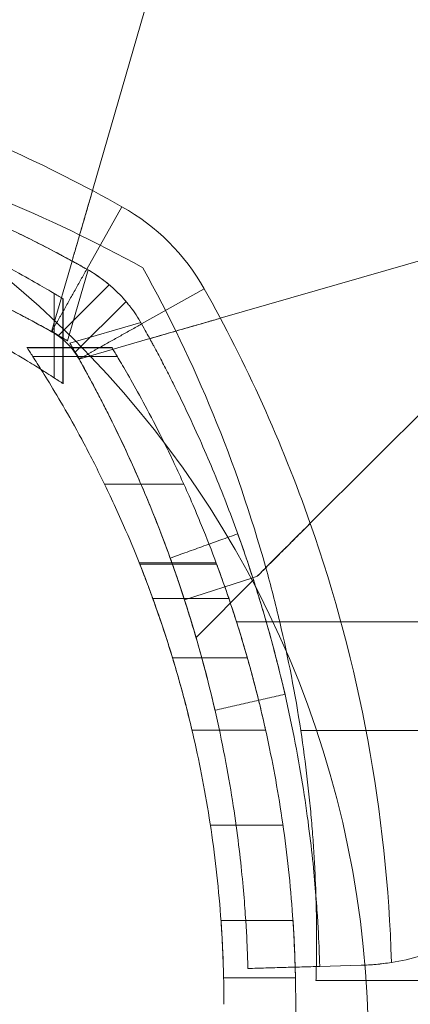
# Model space of a CAD drawing. Units: millimetres. Extents: x -1719 to 6412, y -4796 to 3281.
# Drawn here: x 3353 to 3370, y 2 to 43 of the extents above; entities that cross this region are included whole.
import ezdxf

# ---------------------------------------------------------------- set-up
doc = ezdxf.new("R2010")
doc.units = ezdxf.units.MM
doc.header["$LTSCALE"] = 1000
doc.layers.add('1 EQUIPMENT', color=7, linetype='Continuous', lineweight=18)

# ---------------------------------------------------------------- blocks, each defined once
blk = doc.blocks.new('A$C4F713896')
at = {"color": 0, "linetype": 'Continuous', "lineweight": 0}
for p, q in [((-3612.908, 4102.951), (-3620.635, 4076.237)), ((-3615.294, 4070.895), (-3588.58, 4078.623)), ((-3619.403, 4075.563), (-3620.873, 4072.948)), ((-3619.403, 4075.563), (-3620.873, 4072.948)), ((-3621.488, 4073.289), (-3622.33, 4070.379)), ((-3621.673, 4069.95), (-3620.816, 4072.915)), ((-3621.673, 4069.95), (-3620.816, 4072.915)), ((-3619.939, 4072.299), (-3622.075, 4070.163)), ((-3619.939, 4072.299), (-3622.075, 4070.163)), ((-3622.234, 4068.402), (-3622.234, 4071.931)), ((-3622.234, 4068.402), (-3622.234, 4071.931)), ((-3615.968, 4072.127), (-3618.583, 4070.657)), ((-3615.968, 4072.127), (-3618.583, 4070.657)), ((-3621.857, 4071.704), (-3621.868, 4071.711)), ((-3621.868, 4068.163), (-3621.868, 4071.711)), ((-3621.868, 4068.163), (-3621.868, 4071.711)), ((-3621.857, 4069.674), (-3621.857, 4071.704)), ((-3621.857, 4068.156), (-3621.857, 4071.704)), ((-3621.857, 4068.156), (-3621.857, 4071.704)), ((-3621.856, 4069.674), (-3621.856, 4071.704)), ((-3621.856, 4069.674), (-3621.856, 4071.704)), ((-3621.856, 4069.674), (-3621.856, 4071.704)), ((-3619.232, 4071.592), (-3621.368, 4069.456)), ((-3619.232, 4071.592), (-3621.368, 4069.456)), ((-3618.616, 4070.715), (-3621.581, 4069.857)), ((-3618.616, 4070.715), (-3621.581, 4069.857)), ((-3621.152, 4069.201), (-3618.242, 4070.043)), ((-3623.375, 4069.674), (-3619.827, 4069.674)), ((-3623.375, 4069.674), (-3619.827, 4069.674)), ((-3623.375, 4069.674), (-3619.827, 4069.674)), ((-3623.375, 4069.674), (-3619.827, 4069.674)), ((-3623.375, 4069.674), (-3619.827, 4069.674)), ((-3623.375, 4069.674), (-3619.827, 4069.674)), ((-3623.367, 4069.663), (-3619.82, 4069.663)), ((-3623.367, 4069.663), (-3619.82, 4069.663)), ((-3623.129, 4069.297), (-3619.6, 4069.297)), ((-3623.129, 4069.297), (-3619.6, 4069.297)), ((-3621.857, 4068.156), (-3621.857, 4069.674)), ((-3621.856, 4068.156), (-3621.856, 4069.674)), ((-3621.856, 4068.156), (-3621.856, 4069.674)), ((-3621.856, 4068.156), (-3621.856, 4069.674)), ((-3611.538, 4062.315), (-3606.298, 4067.555)), ((-3620.126, 4063.948), (-3616.816, 4063.948)), ((-3620.126, 4063.948), (-3616.816, 4063.948)), ((-3618.682, 4060.664), (-3615.468, 4060.664)), ((-3618.661, 4060.612), (-3615.449, 4060.612)), ((-3618.661, 4060.612), (-3615.449, 4060.612)), ((-3613.939, 4060.04), (-3616.793, 4059.118)), ((-3613.908, 4059.945), (-3616.31, 4057.543)), ((-3613.753, 4060.1), (-3613.939, 4060.04)), ((-3613.939, 4060.04), (-3613.939, 4060.04)), ((-3618.114, 4059.166), (-3614.936, 4059.166)), ((-3618.114, 4059.166), (-3614.936, 4059.166)), ((-3614.617, 4058.191), (-3571.144, 4058.191)), ((-3617.293, 4056.691), (-3614.166, 4056.691)), ((-3616.478, 4053.664), (-3613.401, 4053.664)), ((-3611.932, 4053.641), (-3489.969, 4053.641)), ((-3611.932, 4053.641), (-3489.969, 4053.641)), ((-3615.71, 4049.691), (-3612.678, 4049.691)), ((-3615.267, 4045.691), (-3612.26, 4045.691)), ((-3609.416, 4043.824), (-3611.141, 4043.776)), ((-3612.156, 4043.297), (-3615.157, 4043.297)), ((-3612.156, 4043.297), (-3615.157, 4043.297)), ((-3485.176, 4043.191), (-3611.298, 4043.191))]:
    blk.add_line(p, q, dxfattribs=at)
for centre, radius, start, end in [((-3649.39, 4022.213), 61.2, 60.66064, 70.75287), ((-3649.39, 4022.213), 61.2, 60.66064, 70.75287), ((-3646.616, 4022.259), 58, 61.03418, 74.45422), ((-3646.616, 4022.259), 58, 61.03418, 74.45422), ((-3623.813, 4067.718), 9, 29.3394, 60.6606), ((-3623.813, 4067.718), 9, 29.3394, 60.6606), ((-3669.272, 4044.915), 58, 15.54578, 28.96582), ((-3669.272, 4044.915), 58, 15.54578, 28.96582), ((-3669.318, 4042.14), 61.2, 19.24713, 29.33936), ((-3669.318, 4042.14), 61.2, 19.24713, 29.33936), ((-3649.39, 4022.213), 55.2, 59.8597, 60.6606), ((-3649.39, 4022.213), 55.2, 59.8597, 60.6606), ((-3669.318, 4042.14), 55.2, 29.3394, 30.1403), ((-3669.318, 4042.14), 55.2, 29.3394, 30.1403), ((-3669.318, 4042.14), 61.2, 1.68619, 19.24713), ((-3669.318, 4042.14), 61.2, 1.68619, 19.24713), ((-3669.272, 4044.915), 58, 13.23263, 15.54578), ((-3669.272, 4044.915), 58, 13.23263, 15.54578), ((-3669.272, 4044.915), 58, 8.65341, 13.23263), ((-3669.272, 4044.915), 58, 8.65341, 13.23263), ((-3609.697, 4053.82), 10, 278.9305, 286.1336), ((-3609.697, 4053.82), 10, 278.9305, 286.1336), ((-3665.144, 4042.191), 50, 0, 1.2677), ((-3665.144, 4042.191), 50, 0, 1.2677), ((-3665.144, 4042.191), 53, 0, 1.1959), ((-3665.144, 4042.191), 53, 0, 1.1959)]:
    blk.add_arc(centre, radius, start, end, dxfattribs=at)
for points, knots in [([(-3620.873, 4072.948), (-3621.09, 4073.07), (-3621.301, 4073.187), (-3621.61, 4073.355), (-3621.712, 4073.41), (-3621.862, 4073.491), (-3621.912, 4073.518), (-3622.011, 4073.571), (-3622.057, 4073.595), (-3622.522, 4073.842), (-3622.937, 4074.056), (-3624.186, 4074.681), (-3625.02, 4075.073), (-3627.533, 4076.184), (-3629.189, 4076.821), (-3631.673, 4077.658), (-3632.516, 4077.92), (-3633.34, 4078.156)], [0, 0, 0, 0, 0.015625, 0.015625, 0.0234375, 0.0234375, 0.0273438, 0.0273438, 0.03125, 0.03125, 0.0625, 0.0625, 0.125, 0.125, 0.25, 0.25, 0.3162337, 0.3162337, 0.3162337, 0.3162337]), ([(-3620.873, 4072.948), (-3621.09, 4073.07), (-3621.301, 4073.187), (-3621.61, 4073.355), (-3621.712, 4073.41), (-3621.862, 4073.491), (-3621.912, 4073.518), (-3622.011, 4073.571), (-3622.057, 4073.595), (-3622.522, 4073.842), (-3622.937, 4074.056), (-3624.186, 4074.681), (-3625.02, 4075.073), (-3627.533, 4076.184), (-3629.189, 4076.821), (-3631.673, 4077.658), (-3632.516, 4077.92), (-3633.34, 4078.156)], [0, 0, 0, 0, 0.015625, 0.015625, 0.0234375, 0.0234375, 0.0273438, 0.0273438, 0.03125, 0.03125, 0.0625, 0.0625, 0.125, 0.125, 0.25, 0.25, 0.3162337, 0.3162337, 0.3162337, 0.3162337]), ([(-3620.873, 4072.948), (-3621.542, 4073.324), (-3622.203, 4073.678), (-3623.181, 4074.179), (-3623.505, 4074.341), (-3624.149, 4074.656), (-3624.47, 4074.809), (-3625.418, 4075.251), (-3626.022, 4075.519), (-3626.885, 4075.886), (-3627.165, 4076.003), (-3627.711, 4076.225), (-3627.977, 4076.331), (-3628.741, 4076.63), (-3629.202, 4076.801), (-3629.817, 4077.023), (-3630.009, 4077.091), (-3630.365, 4077.216), (-3630.531, 4077.273), (-3630.973, 4077.423), (-3631.198, 4077.497), (-3631.428, 4077.572), (-3631.487, 4077.591), (-3631.566, 4077.616), (-3631.586, 4077.623), (-3631.586, 4077.623)], [0, 0, 0, 0, 0.00227739, 0.00227739, 0.00341609, 0.00341609, 0.00455479, 0.00455479, 0.00683218, 0.00683218, 0.00797087, 0.00797087, 0.00910957, 0.00910957, 0.01138696, 0.01138696, 0.01252566, 0.01252566, 0.01366436, 0.01366436, 0.01594175, 0.01594175, 0.01708045, 0.01708045, 0.01821914, 0.01821914, 0.01821914, 0.01821914]), ([(-3622.343, 4070.333), (-3622.549, 4070.448), (-3622.849, 4070.615), (-3623.187, 4070.797), (-3623.352, 4070.886), (-3623.422, 4070.923), (-3623.468, 4070.948), (-3623.49, 4070.96), (-3623.907, 4071.181), (-3624.3, 4071.384), (-3625.486, 4071.976), (-3626.276, 4072.348), (-3628.66, 4073.402), (-3630.23, 4074.007), (-3633.31, 4075.044), (-3634.791, 4075.467), (-3637.615, 4076.162), (-3638.932, 4076.427), (-3641.359, 4076.84), (-3642.448, 4076.983), (-3644.364, 4077.192), (-3645.175, 4077.256), (-3646.167, 4077.32), (-3646.457, 4077.336), (-3646.831, 4077.354), (-3646.946, 4077.359), (-3647.155, 4077.368), (-3647.25, 4077.372), (-3647.502, 4077.381), (-3647.628, 4077.385), (-3647.734, 4077.388), (-3647.762, 4077.389), (-3647.783, 4077.39), (-3647.797, 4077.39), (-3647.802, 4077.39), (-3647.813, 4077.391), (-3647.82, 4077.391), (-3647.826, 4077.391), (-3647.829, 4077.391), (-3647.83, 4077.391), (-3647.831, 4077.391), (-3647.831, 4077.391), (-3647.832, 4077.391), (-3647.836, 4077.391), (-3647.838, 4077.391), (-3647.84, 4077.391)], [0, 0, 0, 0, 0.015625, 0.023437, 0.027344, 0.029297, 0.029297, 0.03125, 0.03125, 0.0625, 0.0625, 0.125, 0.125, 0.25, 0.25, 0.375, 0.375, 0.5, 0.5, 0.625, 0.625, 0.75, 0.75, 0.8125, 0.8125, 0.84375, 0.84375, 0.875, 0.875, 0.9375, 0.9375, 0.953125, 0.960937, 0.960937, 0.96875, 0.96875, 0.976562, 0.980469, 0.982422, 0.983398, 0.983887, 0.983887, 0.984375, 0.984375, 1, 1, 1, 1]), ([(-3622.343, 4070.333), (-3622.549, 4070.448), (-3622.849, 4070.615), (-3623.187, 4070.797), (-3623.352, 4070.886), (-3623.422, 4070.923), (-3623.468, 4070.948), (-3623.49, 4070.96), (-3623.907, 4071.181), (-3624.3, 4071.384), (-3625.486, 4071.976), (-3626.276, 4072.348), (-3628.66, 4073.402), (-3630.23, 4074.007), (-3633.31, 4075.044), (-3634.791, 4075.467), (-3637.615, 4076.162), (-3638.932, 4076.427), (-3641.359, 4076.84), (-3642.448, 4076.983), (-3644.364, 4077.192), (-3645.175, 4077.256), (-3646.167, 4077.32), (-3646.457, 4077.336), (-3646.831, 4077.354), (-3646.946, 4077.359), (-3647.155, 4077.368), (-3647.25, 4077.372), (-3647.502, 4077.381), (-3647.628, 4077.385), (-3647.734, 4077.388), (-3647.762, 4077.389), (-3647.783, 4077.39), (-3647.797, 4077.39), (-3647.802, 4077.39), (-3647.813, 4077.391), (-3647.82, 4077.391), (-3647.826, 4077.391), (-3647.829, 4077.391), (-3647.83, 4077.391), (-3647.831, 4077.391), (-3647.831, 4077.391), (-3647.832, 4077.391), (-3647.836, 4077.391), (-3647.838, 4077.391), (-3647.84, 4077.391)], [0, 0, 0, 0, 0.015625, 0.023437, 0.027344, 0.029297, 0.029297, 0.03125, 0.03125, 0.0625, 0.0625, 0.125, 0.125, 0.25, 0.25, 0.375, 0.375, 0.5, 0.5, 0.625, 0.625, 0.75, 0.75, 0.8125, 0.8125, 0.84375, 0.84375, 0.875, 0.875, 0.9375, 0.9375, 0.953125, 0.960937, 0.960937, 0.96875, 0.96875, 0.976562, 0.980469, 0.982422, 0.983398, 0.983887, 0.983887, 0.984375, 0.984375, 1, 1, 1, 1]), ([(-3632.365, 4076.595), (-3631.712, 4076.374), (-3631.077, 4076.145), (-3629.682, 4075.613), (-3628.937, 4075.308), (-3627.544, 4074.703), (-3626.895, 4074.404), (-3625.708, 4073.831), (-3625.169, 4073.557), (-3624.211, 4073.054), (-3623.791, 4072.824), (-3623.075, 4072.423), (-3622.779, 4072.252), (-3622.31, 4071.977), (-3622.138, 4071.874), (-3621.911, 4071.737), (-3621.857, 4071.704), (-3621.857, 4071.704)], [1.154769, 1.154769, 1.154769, 1.154769, 5.240089, 5.240089, 10.480178, 10.480178, 15.720267, 15.720267, 20.960356, 20.960356, 26.200445, 26.200445, 31.440534, 31.440534, 36.680623, 36.680623, 41.920712, 41.920712, 41.920712, 41.920712]), ([(-3632.365, 4076.595), (-3631.712, 4076.374), (-3631.077, 4076.145), (-3629.682, 4075.613), (-3628.937, 4075.308), (-3627.544, 4074.703), (-3626.895, 4074.404), (-3625.708, 4073.831), (-3625.169, 4073.557), (-3624.211, 4073.054), (-3623.791, 4072.824), (-3623.075, 4072.423), (-3622.779, 4072.252), (-3622.31, 4071.977), (-3622.138, 4071.874), (-3621.911, 4071.737), (-3621.857, 4071.704), (-3621.857, 4071.704)], [1.154769, 1.154769, 1.154769, 1.154769, 5.240089, 5.240089, 10.480178, 10.480178, 15.720267, 15.720267, 20.960356, 20.960356, 26.200445, 26.200445, 31.440534, 31.440534, 36.680623, 36.680623, 41.920712, 41.920712, 41.920712, 41.920712]), ([(-3620.635, 4076.237), (-3620.69, 4076.047), (-3620.746, 4075.854), (-3620.854, 4075.48), (-3620.907, 4075.298), (-3621.01, 4074.943), (-3621.059, 4074.772), (-3621.151, 4074.453), (-3621.195, 4074.304), (-3621.275, 4074.027), (-3621.31, 4073.904), (-3621.373, 4073.688), (-3621.4, 4073.594), (-3621.444, 4073.443), (-3621.46, 4073.386), (-3621.482, 4073.309), (-3621.488, 4073.289), (-3621.488, 4073.289)], [0.004740353, 0.004740353, 0.004740353, 0.004740353, 0.005333169, 0.005333169, 0.005925984, 0.005925984, 0.006518799, 0.006518799, 0.007111614, 0.007111614, 0.00770443, 0.00770443, 0.008297245, 0.008297245, 0.00889006, 0.00889006, 0.009482876, 0.009482876, 0.009482876, 0.009482876]), ([(-3621.488, 4073.289), (-3621.406, 4073.572), (-3621.321, 4073.866), (-3621.138, 4074.5), (-3621.038, 4074.844), (-3620.838, 4075.537), (-3620.737, 4075.886), (-3620.635, 4076.237)], [0.006297885, 0.006297885, 0.006297885, 0.006297885, 0.007307856, 0.007307856, 0.008401234, 0.008401234, 0.009494611, 0.009494611, 0.009494611, 0.009494611]), ([(-3622.343, 4070.333), (-3623.048, 4070.729), (-3623.749, 4071.102), (-3624.792, 4071.631), (-3625.139, 4071.802), (-3625.83, 4072.134), (-3626.176, 4072.296), (-3627.195, 4072.76), (-3627.848, 4073.041), (-3628.787, 4073.425), (-3629.094, 4073.547), (-3629.691, 4073.779), (-3629.983, 4073.89), (-3630.817, 4074.198), (-3631.325, 4074.375), (-3632.007, 4074.605), (-3632.221, 4074.675), (-3632.62, 4074.804), (-3632.803, 4074.862), (-3633.295, 4075.015), (-3633.548, 4075.091), (-3633.809, 4075.168), (-3633.876, 4075.188), (-3633.965, 4075.214), (-3633.988, 4075.221), (-3633.988, 4075.221)], [0, 0, 0, 0, 0.00239102, 0.00239102, 0.00358653, 0.00358653, 0.00478204, 0.00478204, 0.00717306, 0.00717306, 0.00836857, 0.00836857, 0.00956408, 0.00956408, 0.0119551, 0.0119551, 0.01315061, 0.01315061, 0.01434612, 0.01434612, 0.01673714, 0.01673714, 0.01793265, 0.01793265, 0.01912816, 0.01912816, 0.01912816, 0.01912816]), ([(-3622.781, 4068.75), (-3622.97, 4068.868), (-3623.188, 4069.003), (-3623.794, 4069.37), (-3624.214, 4069.618), (-3625.172, 4070.161), (-3625.711, 4070.456), (-3626.897, 4071.072), (-3627.546, 4071.393), (-3628.938, 4072.041), (-3629.683, 4072.368), (-3631.077, 4072.937), (-3631.712, 4073.181), (-3632.365, 4073.417)], [13.081198, 13.081198, 13.081198, 13.081198, 16.708503, 16.708503, 21.956422, 21.956422, 27.20434, 27.20434, 32.452258, 32.452258, 37.700176, 37.700176, 41.791281, 41.791281, 41.791281, 41.791281]), ([(-3620.873, 4072.948), (-3621.038, 4073.04), (-3621.194, 4073.127), (-3621.422, 4073.252), (-3621.488, 4073.289), (-3621.488, 4073.289)], [0, 0, 0, 0, 0.000560514, 0.000560514, 0.001121028, 0.001121028, 0.001121028, 0.001121028]), ([(-3618.583, 4070.657), (-3618.734, 4070.926), (-3618.89, 4071.156), (-3619.059, 4071.377), (-3619.077, 4071.401), (-3619.114, 4071.448), (-3619.137, 4071.477), (-3619.203, 4071.558), (-3619.247, 4071.61), (-3619.382, 4071.765), (-3619.475, 4071.864), (-3619.666, 4072.056), (-3619.766, 4072.149), (-3619.92, 4072.284), (-3619.973, 4072.328), (-3620.053, 4072.393), (-3620.08, 4072.414), (-3620.12, 4072.446), (-3620.134, 4072.457), (-3620.154, 4072.473), (-3620.161, 4072.478), (-3620.175, 4072.488), (-3620.183, 4072.495), (-3620.356, 4072.626), (-3620.58, 4072.783), (-3620.873, 4072.948)], [0, 0, 0, 0, 0.25, 0.25, 0.28125, 0.28125, 0.3125, 0.3125, 0.375, 0.375, 0.5, 0.5, 0.625, 0.625, 0.6875, 0.6875, 0.71875, 0.71875, 0.734375, 0.734375, 0.742188, 0.742188, 0.75, 0.75, 1, 1, 1, 1]), ([(-3618.583, 4070.657), (-3618.734, 4070.926), (-3618.89, 4071.156), (-3619.059, 4071.377), (-3619.077, 4071.401), (-3619.114, 4071.448), (-3619.137, 4071.477), (-3619.203, 4071.558), (-3619.247, 4071.61), (-3619.382, 4071.765), (-3619.475, 4071.864), (-3619.666, 4072.056), (-3619.766, 4072.149), (-3619.92, 4072.284), (-3619.973, 4072.328), (-3620.053, 4072.393), (-3620.08, 4072.414), (-3620.12, 4072.446), (-3620.134, 4072.457), (-3620.154, 4072.473), (-3620.161, 4072.478), (-3620.175, 4072.488), (-3620.183, 4072.495), (-3620.356, 4072.626), (-3620.58, 4072.783), (-3620.873, 4072.948)], [0, 0, 0, 0, 0.25, 0.25, 0.28125, 0.28125, 0.3125, 0.3125, 0.375, 0.375, 0.5, 0.5, 0.625, 0.625, 0.6875, 0.6875, 0.71875, 0.71875, 0.734375, 0.734375, 0.742188, 0.742188, 0.75, 0.75, 1, 1, 1, 1]), ([(-3621.856, 4071.704), (-3621.856, 4071.704), (-3621.856, 4071.704), (-3621.856, 4071.704), (-3621.856, 4071.704), (-3621.856, 4071.704)], [0.93589455, 0.93589455, 0.93589455, 0.93589455, 0.96474682, 0.96474682, 0.99376457, 0.99376457, 0.99376457, 0.99376457]), ([(-3621.856, 4071.704), (-3621.856, 4071.704), (-3621.856, 4071.704), (-3621.856, 4071.704), (-3621.856, 4071.704), (-3621.856, 4071.704)], [0.93589455, 0.93589455, 0.93589455, 0.93589455, 0.96474682, 0.96474682, 0.99376457, 0.99376457, 0.99376457, 0.99376457]), ([(-3613.375, 4058.191), (-3613.611, 4059.015), (-3613.873, 4059.858), (-3614.436, 4061.53), (-3614.732, 4062.35), (-3615.373, 4064.003), (-3615.718, 4064.837), (-3616.457, 4066.509), (-3616.849, 4067.343), (-3617.371, 4068.386), (-3617.477, 4068.594), (-3617.69, 4069.009), (-3617.797, 4069.213), (-3617.964, 4069.527), (-3618.019, 4069.631), (-3618.103, 4069.786), (-3618.13, 4069.837), (-3618.172, 4069.914), (-3618.186, 4069.939), (-3618.207, 4069.978), (-3618.214, 4069.99), (-3618.224, 4070.01), (-3618.228, 4070.016), (-3618.235, 4070.029), (-3618.239, 4070.037), (-3618.324, 4070.192), (-3618.437, 4070.397), (-3618.583, 4070.657)], [0.6837663, 0.6837663, 0.6837663, 0.6837663, 0.75, 0.75, 0.8125, 0.8125, 0.875, 0.875, 0.9375, 0.9375, 0.953125, 0.953125, 0.96875, 0.96875, 0.9765625, 0.9765625, 0.9804688, 0.9804688, 0.9824219, 0.9824219, 0.9833984, 0.9833984, 0.9838867, 0.9838867, 0.984375, 0.984375, 1, 1, 1, 1]), ([(-3613.375, 4058.191), (-3613.611, 4059.015), (-3613.873, 4059.858), (-3614.436, 4061.53), (-3614.732, 4062.35), (-3615.373, 4064.003), (-3615.718, 4064.837), (-3616.457, 4066.509), (-3616.849, 4067.343), (-3617.371, 4068.386), (-3617.477, 4068.594), (-3617.69, 4069.009), (-3617.797, 4069.213), (-3617.964, 4069.527), (-3618.019, 4069.631), (-3618.103, 4069.786), (-3618.13, 4069.837), (-3618.172, 4069.914), (-3618.186, 4069.939), (-3618.207, 4069.978), (-3618.214, 4069.99), (-3618.224, 4070.01), (-3618.228, 4070.016), (-3618.235, 4070.029), (-3618.239, 4070.037), (-3618.324, 4070.192), (-3618.437, 4070.397), (-3618.583, 4070.657)], [0.6837663, 0.6837663, 0.6837663, 0.6837663, 0.75, 0.75, 0.8125, 0.8125, 0.875, 0.875, 0.9375, 0.9375, 0.953125, 0.953125, 0.96875, 0.96875, 0.9765625, 0.9765625, 0.9804688, 0.9804688, 0.9824219, 0.9824219, 0.9833984, 0.9833984, 0.9838867, 0.9838867, 0.984375, 0.984375, 1, 1, 1, 1]), ([(-3615.294, 4070.895), (-3615.644, 4070.794), (-3615.993, 4070.693), (-3616.689, 4070.492), (-3617.032, 4070.393), (-3617.664, 4070.21), (-3617.958, 4070.125), (-3618.242, 4070.043)], [0.004914964, 0.004914964, 0.004914964, 0.004914964, 0.006008338, 0.006008338, 0.007101713, 0.007101713, 0.008110303, 0.008110303, 0.008110303, 0.008110303]), ([(-3618.242, 4070.043), (-3618.242, 4070.043), (-3618.223, 4070.048), (-3618.146, 4070.07), (-3618.088, 4070.087), (-3617.937, 4070.131), (-3617.845, 4070.157), (-3617.628, 4070.22), (-3617.502, 4070.257), (-3617.092, 4070.375), (-3616.763, 4070.47), (-3616.234, 4070.623), (-3616.049, 4070.677), (-3615.673, 4070.786), (-3615.484, 4070.84), (-3615.294, 4070.895)], [0.000000197, 0.000000197, 0.000000197, 0.000000197, 0.000593276, 0.000593276, 0.001186356, 0.001186356, 0.001779435, 0.001779435, 0.002372514, 0.002372514, 0.003558673, 0.003558673, 0.004151752, 0.004151752, 0.004744832, 0.004744832, 0.004744832, 0.004744832]), ([(-3621.856, 4069.991), (-3621.877, 4070.009), (-3621.911, 4070.038), (-3621.953, 4070.071), (-3621.974, 4070.087), (-3621.987, 4070.098), (-3621.996, 4070.104), (-3622.085, 4070.172), (-3622.197, 4070.25), (-3622.343, 4070.333)], [0.6373205, 0.6373205, 0.6373205, 0.6373205, 0.6875, 0.71875, 0.734375, 0.734375, 0.75, 0.75, 1, 1, 1, 1]), ([(-3621.856, 4069.991), (-3621.877, 4070.009), (-3621.911, 4070.038), (-3621.953, 4070.071), (-3621.974, 4070.087), (-3621.987, 4070.098), (-3621.996, 4070.104), (-3622.085, 4070.172), (-3622.197, 4070.25), (-3622.343, 4070.333)], [0.6373205, 0.6373205, 0.6373205, 0.6373205, 0.6875, 0.71875, 0.734375, 0.734375, 0.75, 0.75, 1, 1, 1, 1]), ([(-3622.33, 4070.379), (-3622.333, 4070.367), (-3622.318, 4070.347), (-3622.254, 4070.295), (-3622.205, 4070.262), (-3622.021, 4070.149), (-3621.848, 4070.051), (-3621.673, 4069.95)], [0, 0, 0, 0, 0.000298593, 0.000298593, 0.000597186, 0.000597186, 0.001194371, 0.001194371, 0.001194371, 0.001194371]), ([(-3622.33, 4070.379), (-3622.333, 4070.367), (-3622.318, 4070.347), (-3622.254, 4070.295), (-3622.205, 4070.262), (-3622.021, 4070.149), (-3621.848, 4070.051), (-3621.673, 4069.95)], [0, 0, 0, 0, 0.000298593, 0.000298593, 0.000597186, 0.000597186, 0.001194371, 0.001194371, 0.001194371, 0.001194371]), ([(-3621.539, 4069.674), (-3621.544, 4069.68), (-3621.548, 4069.685), (-3621.598, 4069.741), (-3621.644, 4069.791), (-3621.74, 4069.887), (-3621.79, 4069.933), (-3621.846, 4069.983), (-3621.851, 4069.987), (-3621.856, 4069.991)], [0.3628089, 0.3628089, 0.3628089, 0.3628089, 0.375, 0.375, 0.5, 0.5, 0.625, 0.625, 0.6373205, 0.6373205, 0.6373205, 0.6373205]), ([(-3621.539, 4069.674), (-3621.544, 4069.68), (-3621.548, 4069.685), (-3621.598, 4069.741), (-3621.644, 4069.791), (-3621.74, 4069.887), (-3621.79, 4069.933), (-3621.846, 4069.983), (-3621.851, 4069.987), (-3621.856, 4069.991)], [0.3628089, 0.3628089, 0.3628089, 0.3628089, 0.375, 0.375, 0.5, 0.5, 0.625, 0.625, 0.6373205, 0.6373205, 0.6373205, 0.6373205]), ([(-3621.581, 4069.857), (-3621.53, 4069.77), (-3621.481, 4069.684), (-3621.387, 4069.523), (-3621.344, 4069.449), (-3621.231, 4069.264), (-3621.177, 4069.194), (-3621.152, 4069.201)], [0, 0, 0, 0, 0.000298611, 0.000298611, 0.000597222, 0.000597222, 0.001194444, 0.001194444, 0.001194444, 0.001194444]), ([(-3621.581, 4069.857), (-3621.53, 4069.77), (-3621.481, 4069.684), (-3621.387, 4069.523), (-3621.344, 4069.449), (-3621.231, 4069.264), (-3621.177, 4069.194), (-3621.152, 4069.201)], [0, 0, 0, 0, 0.000298611, 0.000298611, 0.000597222, 0.000597222, 0.001194444, 0.001194444, 0.001194444, 0.001194444]), ([(-3618.661, 4060.612), (-3618.881, 4061.167), (-3619.107, 4061.707), (-3619.631, 4062.906), (-3619.931, 4063.551), (-3620.521, 4064.757), (-3620.81, 4065.318), (-3621.362, 4066.345), (-3621.623, 4066.811), (-3622.103, 4067.641), (-3622.321, 4068.004), (-3622.7, 4068.623), (-3622.861, 4068.879), (-3623.12, 4069.283), (-3623.217, 4069.432), (-3623.344, 4069.628), (-3623.375, 4069.674), (-3623.375, 4069.674)], [1.134843, 1.134843, 1.134843, 1.134843, 4.863779, 4.863779, 9.727558, 9.727558, 14.591337, 14.591337, 19.455116, 19.455116, 24.318895, 24.318895, 29.182674, 29.182674, 34.046453, 34.046453, 38.910232, 38.910232, 38.910232, 38.910232]), ([(-3618.661, 4060.612), (-3618.881, 4061.167), (-3619.107, 4061.707), (-3619.631, 4062.906), (-3619.931, 4063.551), (-3620.521, 4064.757), (-3620.81, 4065.318), (-3621.362, 4066.345), (-3621.623, 4066.811), (-3622.103, 4067.641), (-3622.321, 4068.004), (-3622.7, 4068.623), (-3622.861, 4068.879), (-3623.12, 4069.283), (-3623.217, 4069.432), (-3623.344, 4069.628), (-3623.375, 4069.674), (-3623.375, 4069.674)], [1.134843, 1.134843, 1.134843, 1.134843, 4.863779, 4.863779, 9.727558, 9.727558, 14.591337, 14.591337, 19.455116, 19.455116, 24.318895, 24.318895, 29.182674, 29.182674, 34.046453, 34.046453, 38.910232, 38.910232, 38.910232, 38.910232]), ([(-3621.198, 4069.187), (-3621.273, 4069.322), (-3621.352, 4069.437), (-3621.436, 4069.547), (-3621.445, 4069.559), (-3621.464, 4069.583), (-3621.475, 4069.597), (-3621.504, 4069.632), (-3621.521, 4069.654), (-3621.539, 4069.674)], [0, 0, 0, 0, 0.25, 0.25, 0.28125, 0.28125, 0.3125, 0.3125, 0.3628089, 0.3628089, 0.3628089, 0.3628089]), ([(-3621.198, 4069.187), (-3621.273, 4069.322), (-3621.352, 4069.437), (-3621.436, 4069.547), (-3621.445, 4069.559), (-3621.464, 4069.583), (-3621.475, 4069.597), (-3621.504, 4069.632), (-3621.521, 4069.654), (-3621.539, 4069.674)], [0, 0, 0, 0, 0.25, 0.25, 0.28125, 0.28125, 0.3125, 0.3125, 0.3628089, 0.3628089, 0.3628089, 0.3628089]), ([(-3619.827, 4069.674), (-3619.827, 4069.674), (-3619.799, 4069.628), (-3619.681, 4069.433), (-3619.592, 4069.284), (-3619.354, 4068.88), (-3619.205, 4068.624), (-3618.855, 4068.006), (-3618.653, 4067.643), (-3618.209, 4066.814), (-3617.966, 4066.348), (-3617.454, 4065.32), (-3617.185, 4064.759), (-3616.635, 4063.552), (-3616.355, 4062.907), (-3615.865, 4061.708), (-3615.655, 4061.168), (-3615.449, 4060.612)], [0.964747, 0.964747, 0.964747, 0.964747, 5.821679, 5.821679, 10.678612, 10.678612, 15.535544, 15.535544, 20.392476, 20.392476, 25.249409, 25.249409, 30.106341, 30.106341, 34.963273, 34.963273, 38.687517, 38.687517, 38.687517, 38.687517]), ([(-3614.14, 4043.691), (-3614.14, 4043.692), (-3614.14, 4043.696), (-3614.14, 4043.708), (-3614.14, 4043.715), (-3614.14, 4043.718), (-3614.14, 4043.721), (-3614.14, 4043.722), (-3614.141, 4043.744), (-3614.142, 4043.776), (-3614.146, 4043.902), (-3614.15, 4044.028), (-3614.169, 4044.534), (-3614.19, 4045.034), (-3614.275, 4046.356), (-3614.339, 4047.167), (-3614.548, 4049.083), (-3614.691, 4050.172), (-3615.104, 4052.599), (-3615.369, 4053.916), (-3616.063, 4056.74), (-3616.487, 4058.221), (-3617.265, 4060.531), (-3617.546, 4061.308), (-3618.153, 4062.876), (-3618.481, 4063.668), (-3619.182, 4065.253), (-3619.554, 4066.044), (-3620.049, 4067.033), (-3620.199, 4067.329), (-3620.352, 4067.624), (-3620.455, 4067.82), (-3620.505, 4067.917), (-3620.611, 4068.115), (-3620.69, 4068.263), (-3620.782, 4068.434), (-3620.828, 4068.519), (-3620.851, 4068.561), (-3620.861, 4068.579), (-3620.868, 4068.591), (-3620.872, 4068.599), (-3620.952, 4068.746), (-3621.059, 4068.941), (-3621.198, 4069.187)], [0, 0, 0, 0, 0.015625, 0.023438, 0.027344, 0.029297, 0.029297, 0.03125, 0.03125, 0.0625, 0.0625, 0.125, 0.125, 0.25, 0.25, 0.375, 0.375, 0.5, 0.5, 0.625, 0.625, 0.75, 0.75, 0.8125, 0.8125, 0.875, 0.875, 0.9375, 0.9375, 0.953125, 0.960937, 0.960937, 0.96875, 0.96875, 0.976562, 0.980469, 0.982422, 0.983398, 0.983887, 0.983887, 0.984375, 0.984375, 1, 1, 1, 1]), ([(-3614.14, 4043.691), (-3614.14, 4043.692), (-3614.14, 4043.696), (-3614.14, 4043.708), (-3614.14, 4043.715), (-3614.14, 4043.718), (-3614.14, 4043.721), (-3614.14, 4043.722), (-3614.141, 4043.744), (-3614.142, 4043.776), (-3614.146, 4043.902), (-3614.15, 4044.028), (-3614.169, 4044.534), (-3614.19, 4045.034), (-3614.275, 4046.356), (-3614.339, 4047.167), (-3614.548, 4049.083), (-3614.691, 4050.172), (-3615.104, 4052.599), (-3615.369, 4053.916), (-3616.063, 4056.74), (-3616.487, 4058.221), (-3617.265, 4060.531), (-3617.546, 4061.308), (-3618.153, 4062.876), (-3618.481, 4063.668), (-3619.182, 4065.253), (-3619.554, 4066.044), (-3620.049, 4067.033), (-3620.199, 4067.329), (-3620.352, 4067.624), (-3620.455, 4067.82), (-3620.505, 4067.917), (-3620.611, 4068.115), (-3620.69, 4068.263), (-3620.782, 4068.434), (-3620.828, 4068.519), (-3620.851, 4068.561), (-3620.861, 4068.579), (-3620.868, 4068.591), (-3620.872, 4068.599), (-3620.952, 4068.746), (-3621.059, 4068.941), (-3621.198, 4069.187)], [0, 0, 0, 0, 0.015625, 0.023438, 0.027344, 0.029297, 0.029297, 0.03125, 0.03125, 0.0625, 0.0625, 0.125, 0.125, 0.25, 0.25, 0.375, 0.375, 0.5, 0.5, 0.625, 0.625, 0.75, 0.75, 0.8125, 0.8125, 0.875, 0.875, 0.9375, 0.9375, 0.953125, 0.960937, 0.960937, 0.96875, 0.96875, 0.976562, 0.980469, 0.982422, 0.983398, 0.983887, 0.983887, 0.984375, 0.984375, 1, 1, 1, 1]), ([(-3616.31, 4057.543), (-3616.31, 4057.543), (-3616.316, 4057.565), (-3616.342, 4057.651), (-3616.361, 4057.717), (-3616.438, 4057.978), (-3616.514, 4058.232), (-3616.667, 4058.723), (-3616.725, 4058.906), (-3616.854, 4059.304), (-3616.924, 4059.518), (-3617.154, 4060.201), (-3617.332, 4060.712), (-3617.746, 4061.831), (-3617.976, 4062.426), (-3618.36, 4063.365), (-3618.495, 4063.685), (-3618.778, 4064.342), (-3618.927, 4064.679), (-3619.389, 4065.694), (-3619.719, 4066.381), (-3620.424, 4067.773), (-3620.802, 4068.483), (-3621.198, 4069.187)], [0.01914036, 0.01914036, 0.01914036, 0.01914036, 0.02033368, 0.02033368, 0.02152701, 0.02152701, 0.02391366, 0.02391366, 0.02510698, 0.02510698, 0.02630031, 0.02630031, 0.02868696, 0.02868696, 0.0310736, 0.0310736, 0.03226693, 0.03226693, 0.03346025, 0.03346025, 0.0358469, 0.0358469, 0.03823355, 0.03823355, 0.03823355, 0.03823355]), ([(-3621.857, 4068.156), (-3621.857, 4068.156), (-3621.857, 4068.156), (-3621.857, 4068.156), (-3621.911, 4068.192), (-3622.138, 4068.34), (-3622.311, 4068.452), (-3622.618, 4068.647), (-3622.697, 4068.697), (-3622.781, 4068.75)], [0.935896, 0.935896, 0.935896, 0.935896, 0.964749, 0.964749, 6.212667, 6.212667, 11.460585, 11.460585, 13.081198, 13.081198, 13.081198, 13.081198]), ([(-3621.856, 4068.156), (-3621.856, 4068.156), (-3621.856, 4068.156), (-3621.856, 4068.156), (-3621.856, 4068.156), (-3621.856, 4068.156)], [38.88121407, 38.88121407, 38.88121407, 38.88121407, 38.91023187, 38.91023187, 38.93908414, 38.93908414, 38.93908414, 38.93908414]), ([(-3613.753, 4060.1), (-3613.662, 4060.191), (-3613.537, 4060.316), (-3613.228, 4060.625), (-3613.049, 4060.804), (-3612.653, 4061.2), (-3612.44, 4061.413), (-3612.108, 4061.745), (-3611.994, 4061.859), (-3611.767, 4062.086), (-3611.653, 4062.2), (-3611.538, 4062.315)], [0.00000071, 0.00000071, 0.00000071, 0.00000071, 0.000969371, 0.000969371, 0.001938031, 0.001938031, 0.002906692, 0.002906692, 0.003391022, 0.003391022, 0.003875352, 0.003875352, 0.003875352, 0.003875352]), ([(-3613.961, 4060.11), (-3614.057, 4060.405), (-3614.146, 4060.671), (-3614.333, 4061.22), (-3614.417, 4061.458), (-3614.534, 4061.788), (-3614.564, 4061.872), (-3614.566, 4061.876)], [0.3271495, 0.3271495, 0.3271495, 0.3271495, 0.375, 0.375, 0.4375, 0.4375, 0.4982602, 0.4982602, 0.4982602, 0.4982602]), ([(-3612.149, 4061.704), (-3612.323, 4061.531), (-3612.495, 4061.358), (-3612.854, 4060.999), (-3613.04, 4060.813), (-3613.238, 4060.615), (-3613.256, 4060.597), (-3613.274, 4060.579)], [0.00150295, 0.00150295, 0.00150295, 0.00150295, 0.002244317, 0.002244317, 0.003047248, 0.003047248, 0.003126213, 0.003126213, 0.003126213, 0.003126213]), ([(-3618.682, 4060.664), (-3618.682, 4060.664), (-3618.673, 4060.643), (-3618.639, 4060.555), (-3618.612, 4060.488), (-3618.544, 4060.313), (-3618.502, 4060.205), (-3618.406, 4059.956), (-3618.353, 4059.815), (-3618.239, 4059.509), (-3618.174, 4059.331), (-3618.034, 4058.944), (-3617.96, 4058.735), (-3617.81, 4058.3), (-3617.733, 4058.073), (-3617.582, 4057.616), (-3617.509, 4057.386), (-3617.37, 4056.945), (-3617.301, 4056.719), (-3617.166, 4056.266), (-3617.1, 4056.04), (-3616.977, 4055.605), (-3616.919, 4055.396), (-3616.815, 4055.008), (-3616.768, 4054.83), (-3616.688, 4054.52), (-3616.652, 4054.377), (-3616.589, 4054.125), (-3616.563, 4054.016), (-3616.52, 4053.839), (-3616.504, 4053.772), (-3616.483, 4053.685), (-3616.478, 4053.664), (-3616.478, 4053.664)], [10.808169, 10.808169, 10.808169, 10.808169, 11.466834, 11.466834, 12.1255, 12.1255, 12.784166, 12.784166, 13.442831, 13.442831, 14.142138, 14.142138, 14.841445, 14.841445, 15.540752, 15.540752, 16.24006, 16.24006, 16.926874, 16.926874, 17.613688, 17.613688, 18.300503, 18.300503, 18.987317, 18.987317, 19.644572, 19.644572, 20.301827, 20.301827, 20.959082, 20.959082, 21.616337, 21.616337, 21.616337, 21.616337]), ([(-3615.518, 4054.493), (-3615.518, 4054.493), (-3615.536, 4054.575), (-3615.613, 4054.903), (-3615.669, 4055.137), (-3615.819, 4055.741), (-3615.908, 4056.089), (-3616.119, 4056.874), (-3616.233, 4057.282), (-3616.481, 4058.127), (-3616.606, 4058.531), (-3616.853, 4059.306), (-3616.966, 4059.647), (-3617.167, 4060.236), (-3617.247, 4060.463), (-3617.36, 4060.78), (-3617.388, 4060.859), (-3617.388, 4060.859)], [0, 0, 0, 0, 0.0625, 0.0625, 0.125, 0.125, 0.1875, 0.1875, 0.25, 0.25, 0.3125, 0.3125, 0.375, 0.375, 0.4375, 0.4375, 0.5, 0.5, 0.5, 0.5]), ([(-3614.617, 4058.191), (-3614.652, 4058.301), (-3614.687, 4058.41), (-3614.792, 4058.733), (-3614.861, 4058.942), (-3614.991, 4059.329), (-3615.052, 4059.506), (-3615.159, 4059.813), (-3615.209, 4059.954), (-3615.299, 4060.204), (-3615.339, 4060.313), (-3615.403, 4060.488), (-3615.427, 4060.555), (-3615.46, 4060.643), (-3615.468, 4060.664), (-3615.468, 4060.664)], [6.414081, 6.414081, 6.414081, 6.414081, 6.753405, 6.753405, 7.447937, 7.447937, 8.142468, 8.142468, 8.801164, 8.801164, 9.459859, 9.459859, 10.118554, 10.118554, 10.777249, 10.777249, 10.777249, 10.777249]), ([(-3615.157, 4043.297), (-3615.167, 4043.754), (-3615.183, 4044.214), (-3615.239, 4045.326), (-3615.284, 4045.978), (-3615.457, 4047.927), (-3615.624, 4049.214), (-3616.036, 4051.675), (-3616.281, 4052.85), (-3616.805, 4055.02), (-3617.084, 4056.014), (-3617.625, 4057.772), (-3617.907, 4058.598), (-3618.344, 4059.798), (-3618.509, 4060.229), (-3618.661, 4060.612)], [31.028426, 31.028426, 31.028426, 31.028426, 32.387031, 32.387031, 34.296491, 34.296491, 38.115412, 38.115412, 41.934332, 41.934332, 45.753252, 45.753252, 49.570118, 49.570118, 52.023875, 52.023875, 52.023875, 52.023875]), ([(-3615.157, 4043.297), (-3615.167, 4043.754), (-3615.183, 4044.214), (-3615.239, 4045.326), (-3615.284, 4045.978), (-3615.457, 4047.927), (-3615.624, 4049.214), (-3616.036, 4051.675), (-3616.281, 4052.85), (-3616.805, 4055.02), (-3617.084, 4056.014), (-3617.625, 4057.772), (-3617.907, 4058.598), (-3618.344, 4059.798), (-3618.509, 4060.229), (-3618.661, 4060.612)], [31.028426, 31.028426, 31.028426, 31.028426, 32.387031, 32.387031, 34.296491, 34.296491, 38.115412, 38.115412, 41.934332, 41.934332, 45.753252, 45.753252, 49.570118, 49.570118, 52.023875, 52.023875, 52.023875, 52.023875]), ([(-3615.449, 4060.612), (-3615.307, 4060.229), (-3615.152, 4059.799), (-3614.742, 4058.599), (-3614.478, 4057.772), (-3613.97, 4056.012), (-3613.708, 4055.017), (-3613.214, 4052.846), (-3612.984, 4051.67), (-3612.596, 4049.209), (-3612.439, 4047.922), (-3612.276, 4045.974), (-3612.233, 4045.322), (-3612.181, 4044.212), (-3612.165, 4043.753), (-3612.156, 4043.297)], [69.917953, 69.917953, 69.917953, 69.917953, 72.363613, 72.363613, 76.174279, 76.174279, 79.987238, 79.987238, 83.800197, 83.800197, 87.613156, 87.613156, 89.519635, 89.519635, 90.875302, 90.875302, 90.875302, 90.875302]), ([(-3615.449, 4060.612), (-3615.307, 4060.229), (-3615.152, 4059.799), (-3614.742, 4058.599), (-3614.478, 4057.772), (-3613.97, 4056.012), (-3613.708, 4055.017), (-3613.214, 4052.846), (-3612.984, 4051.67), (-3612.596, 4049.209), (-3612.439, 4047.922), (-3612.276, 4045.974), (-3612.233, 4045.322), (-3612.181, 4044.212), (-3612.165, 4043.753), (-3612.156, 4043.297)], [69.917953, 69.917953, 69.917953, 69.917953, 72.363613, 72.363613, 76.174279, 76.174279, 79.987238, 79.987238, 83.800197, 83.800197, 87.613156, 87.613156, 89.519635, 89.519635, 90.875302, 90.875302, 90.875302, 90.875302]), ([(-3612.594, 4055.165), (-3612.594, 4055.165), (-3612.613, 4055.251), (-3612.694, 4055.597), (-3612.753, 4055.843), (-3612.911, 4056.48), (-3613.005, 4056.847), (-3613.228, 4057.675), (-3613.348, 4058.105), (-3613.61, 4058.995), (-3613.741, 4059.422), (-3613.902, 4059.927), (-3613.932, 4060.02), (-3613.961, 4060.11)], [0, 0, 0, 0, 0.0625, 0.0625, 0.125, 0.125, 0.1875, 0.1875, 0.25, 0.25, 0.3125, 0.3125, 0.3271495, 0.3271495, 0.3271495, 0.3271495]), ([(-3613.401, 4053.664), (-3613.401, 4053.664), (-3613.406, 4053.685), (-3613.425, 4053.773), (-3613.44, 4053.839), (-3613.48, 4054.016), (-3613.505, 4054.126), (-3613.565, 4054.379), (-3613.598, 4054.522), (-3613.674, 4054.831), (-3613.717, 4055.01), (-3613.815, 4055.397), (-3613.87, 4055.605), (-3613.985, 4056.04), (-3614.047, 4056.266), (-3614.174, 4056.718), (-3614.239, 4056.945), (-3614.369, 4057.386), (-3614.438, 4057.615), (-3614.544, 4057.96), (-3614.581, 4058.076), (-3614.617, 4058.191)], [0, 0, 0, 0, 0.657479, 0.657479, 1.314958, 1.314958, 1.972437, 1.972437, 2.629916, 2.629916, 3.313523, 3.313523, 3.997129, 3.997129, 4.680735, 4.680735, 5.364342, 5.364342, 6.058873, 6.058873, 6.414081, 6.414081, 6.414081, 6.414081]), ([(-3611.141, 4043.776), (-3611.141, 4043.776), (-3611.141, 4043.779), (-3611.141, 4043.788), (-3611.141, 4043.791), (-3611.141, 4043.797), (-3611.141, 4043.799), (-3611.142, 4043.804), (-3611.142, 4043.806), (-3611.142, 4043.831), (-3611.143, 4043.865), (-3611.147, 4043.998), (-3611.152, 4044.131), (-3611.171, 4044.664), (-3611.194, 4045.191), (-3611.283, 4046.585), (-3611.351, 4047.44), (-3611.571, 4049.461), (-3611.722, 4050.608), (-3612.157, 4053.167), (-3612.437, 4054.556), (-3612.975, 4056.744), (-3613.165, 4057.46), (-3613.375, 4058.191)], [0, 0, 0, 0, 0.015625, 0.015625, 0.0234375, 0.0234375, 0.0273438, 0.0273438, 0.03125, 0.03125, 0.0625, 0.0625, 0.125, 0.125, 0.25, 0.25, 0.375, 0.375, 0.5, 0.5, 0.625, 0.625, 0.6837663, 0.6837663, 0.6837663, 0.6837663]), ([(-3611.141, 4043.776), (-3611.141, 4043.776), (-3611.141, 4043.779), (-3611.141, 4043.788), (-3611.141, 4043.791), (-3611.141, 4043.797), (-3611.141, 4043.799), (-3611.142, 4043.804), (-3611.142, 4043.806), (-3611.142, 4043.831), (-3611.143, 4043.865), (-3611.147, 4043.998), (-3611.152, 4044.131), (-3611.171, 4044.664), (-3611.194, 4045.191), (-3611.283, 4046.585), (-3611.351, 4047.44), (-3611.571, 4049.461), (-3611.722, 4050.608), (-3612.157, 4053.167), (-3612.437, 4054.556), (-3612.975, 4056.744), (-3613.165, 4057.46), (-3613.375, 4058.191)], [0, 0, 0, 0, 0.015625, 0.015625, 0.0234375, 0.0234375, 0.0273438, 0.0273438, 0.03125, 0.03125, 0.0625, 0.0625, 0.125, 0.125, 0.25, 0.25, 0.375, 0.375, 0.5, 0.5, 0.625, 0.625, 0.6837663, 0.6837663, 0.6837663, 0.6837663]), ([(-3611.298, 4043.191), (-3611.298, 4043.191), (-3611.296, 4043.259), (-3611.29, 4043.459), (-3611.288, 4043.542), (-3611.284, 4043.741), (-3611.282, 4043.858), (-3611.275, 4044.253), (-3611.272, 4044.575), (-3611.272, 4045.145), (-3611.273, 4045.35), (-3611.278, 4045.789), (-3611.282, 4046.019), (-3611.299, 4046.744), (-3611.317, 4047.271), (-3611.36, 4048.129), (-3611.378, 4048.426), (-3611.417, 4049.03), (-3611.44, 4049.337), (-3611.492, 4049.966), (-3611.52, 4050.286), (-3611.585, 4050.938), (-3611.621, 4051.272), (-3611.738, 4052.28), (-3611.828, 4052.958), (-3611.932, 4053.641)], [0, 0, 0, 0, 0.00204459, 0.00204459, 0.00306689, 0.00306689, 0.00408918, 0.00408918, 0.00613377, 0.00613377, 0.00715607, 0.00715607, 0.00817836, 0.00817836, 0.01022295, 0.01022295, 0.01124525, 0.01124525, 0.01226754, 0.01226754, 0.01328984, 0.01328984, 0.01431213, 0.01431213, 0.01635673, 0.01635673, 0.01635673, 0.01635673]), ([(-3615.267, 4045.691), (-3615.267, 4045.691), (-3615.266, 4045.67), (-3615.259, 4045.582), (-3615.255, 4045.514), (-3615.243, 4045.335), (-3615.236, 4045.224), (-3615.221, 4044.967), (-3615.213, 4044.821), (-3615.198, 4044.511), (-3615.19, 4044.335), (-3615.175, 4043.953), (-3615.168, 4043.746), (-3615.16, 4043.454), (-3615.158, 4043.376), (-3615.157, 4043.297)], [10.550929, 10.550929, 10.550929, 10.550929, 11.210363, 11.210363, 11.869796, 11.869796, 12.529229, 12.529229, 13.188663, 13.188663, 13.848096, 13.848096, 14.507528, 14.507528, 14.742359, 14.742359, 14.742359, 14.742359]), ([(-3612.156, 4043.297), (-3612.158, 4043.376), (-3612.159, 4043.454), (-3612.167, 4043.746), (-3612.173, 4043.953), (-3612.187, 4044.335), (-3612.195, 4044.511), (-3612.209, 4044.821), (-3612.217, 4044.967), (-3612.231, 4045.224), (-3612.238, 4045.335), (-3612.249, 4045.514), (-3612.253, 4045.582), (-3612.259, 4045.67), (-3612.26, 4045.691), (-3612.26, 4045.691)], [6.359277, 6.359277, 6.359277, 6.359277, 6.594075, 6.594075, 7.253483, 7.253483, 7.91289, 7.91289, 8.572298, 8.572298, 9.231706, 9.231706, 9.891114, 9.891114, 10.550521, 10.550521, 10.550521, 10.550521]), ([(-3609.416, 4043.824), (-3609.215, 4043.83), (-3609.008, 4043.842), (-3608.583, 4043.88), (-3608.363, 4043.907), (-3608.144, 4043.941)], [0, 0, 0, 0, 0.000655164, 0.000655164, 0.001310328, 0.001310328, 0.001310328, 0.001310328]), ([(-3612.26, 4038.691), (-3612.26, 4038.691), (-3612.259, 4038.712), (-3612.253, 4038.801), (-3612.249, 4038.868), (-3612.238, 4039.047), (-3612.231, 4039.158), (-3612.217, 4039.415), (-3612.209, 4039.561), (-3612.195, 4039.872), (-3612.187, 4040.047), (-3612.173, 4040.429), (-3612.167, 4040.636), (-3612.156, 4041.067), (-3612.152, 4041.292), (-3612.146, 4041.744), (-3612.144, 4041.971), (-3612.144, 4042.191)], [0, 0, 0, 0, 0.659408, 0.659408, 1.318816, 1.318816, 1.978223, 1.978223, 2.637631, 2.637631, 3.297039, 3.297039, 3.956446, 3.956446, 4.615853, 4.615853, 5.275261, 5.275261, 5.275261, 5.275261])]:
    blk.add_open_spline(points, degree=3, knots=knots, dxfattribs=at)
for points, degree in [([(-3620.873, 4072.948), (-3621.856, 4071.199)], 1), ([(-3620.873, 4072.948), (-3621.856, 4071.199)], 1), ([(-3619.939, 4072.299), (-3620.233, 4072.547), (-3620.544, 4072.763), (-3620.873, 4072.948)], 3), ([(-3621.857, 4071.704), (-3621.857, 4071.704), (-3621.857, 4071.704), (-3621.857, 4071.704)], 3), ([(-3621.856, 4071.199), (-3622.343, 4070.333)], 1), ([(-3621.856, 4071.199), (-3622.343, 4070.333)], 1), ([(-3618.583, 4070.657), (-3620.332, 4069.674)], 1), ([(-3618.583, 4070.657), (-3620.332, 4069.674)], 1), ([(-3622.075, 4070.163), (-3622.162, 4070.224), (-3622.251, 4070.281), (-3622.343, 4070.333)], 3), ([(-3622.075, 4070.163), (-3622.162, 4070.224), (-3622.251, 4070.281), (-3622.343, 4070.333)], 3), ([(-3623.375, 4069.674), (-3623.375, 4069.674), (-3623.375, 4069.674), (-3623.375, 4069.674)], 3), ([(-3621.198, 4069.187), (-3621.25, 4069.28), (-3621.307, 4069.369), (-3621.368, 4069.456)], 3), ([(-3621.198, 4069.187), (-3621.25, 4069.28), (-3621.307, 4069.369), (-3621.368, 4069.456)], 3), ([(-3620.332, 4069.674), (-3621.198, 4069.187)], 1), ([(-3620.332, 4069.674), (-3621.198, 4069.187)], 1), ([(-3619.827, 4069.674), (-3619.827, 4069.674), (-3619.827, 4069.674), (-3619.827, 4069.674)], 3), ([(-3619.827, 4069.674), (-3619.827, 4069.674), (-3619.827, 4069.674), (-3619.827, 4069.674)], 3), ([(-3621.857, 4068.156), (-3621.857, 4068.156), (-3621.857, 4068.156), (-3621.857, 4068.156)], 3), ([(-3611.538, 4062.315), (-3611.68, 4062.173), (-3611.821, 4062.032), (-3611.961, 4061.892)], 3), ([(-3614.566, 4061.876), (-3617.388, 4060.859)], 1), ([(-3614.566, 4061.876), (-3617.388, 4060.859)], 1), ([(-3614.566, 4061.876), (-3614.566, 4061.876), (-3614.566, 4061.876), (-3614.566, 4061.876)], 3), ([(-3611.961, 4061.892), (-3612.024, 4061.829), (-3612.086, 4061.767), (-3612.149, 4061.704)], 3), ([(-3613.393, 4060.46), (-3613.515, 4060.339), (-3613.634, 4060.219), (-3613.753, 4060.1)], 3), ([(-3613.274, 4060.579), (-3613.314, 4060.539), (-3613.353, 4060.5), (-3613.393, 4060.46)], 3), ([(-3612.594, 4055.165), (-3615.518, 4054.493)], 1), ([(-3612.594, 4055.165), (-3615.518, 4054.493)], 1), ([(-3614.14, 4043.691), (-3611.141, 4043.776)], 1), ([(-3608.144, 4043.941), (-3608.57, 4043.874), (-3608.994, 4043.836), (-3609.416, 4043.824)], 3)]:
    blk.add_open_spline(points, degree=degree, dxfattribs=at)
for points, weights in [([(-3621.857, 4071.704), (-3621.857, 4071.704), (-3621.857, 4071.704)], [0.999999996037, 0.99999999605, 0.999999996062]), ([(-3621.857, 4071.704), (-3621.857, 4071.704), (-3621.857, 4071.704)], [0.999999996037, 0.99999999605, 0.999999996062]), ([(-3621.857, 4071.704), (-3621.857, 4071.704), (-3621.856, 4071.704)], [0.999999996062, 0.999999997904, 1]), ([(-3621.857, 4071.704), (-3621.857, 4071.704), (-3621.856, 4071.704)], [0.999999996062, 0.999999997904, 1]), ([(-3621.856, 4068.156), (-3621.857, 4068.156), (-3621.857, 4068.156)], [1, 1.00000000098, 1.00000000184]), ([(-3621.856, 4068.156), (-3621.857, 4068.156), (-3621.857, 4068.156)], [1, 1.00000000098, 1.00000000184])]:
    blk.add_rational_spline(points, weights, degree=2, dxfattribs=at)
blk = doc.blocks.new('PIKETO BLOCK')
at = {"layer": '1 EQUIPMENT', "color": 0}
blk.add_circle((3325.787, -0.002), 41.988, dxfattribs=at)
blk.add_blockref('A$C4F713896', (6976.882, -4040.316), dxfattribs=at)

msp = doc.modelspace()

# ---------------------------------------------------------------- block references
at = {"layer": '1 EQUIPMENT'}
msp.add_blockref('PIKETO BLOCK', (0, 0), dxfattribs=at)

doc.saveas('drawing.dxf')
